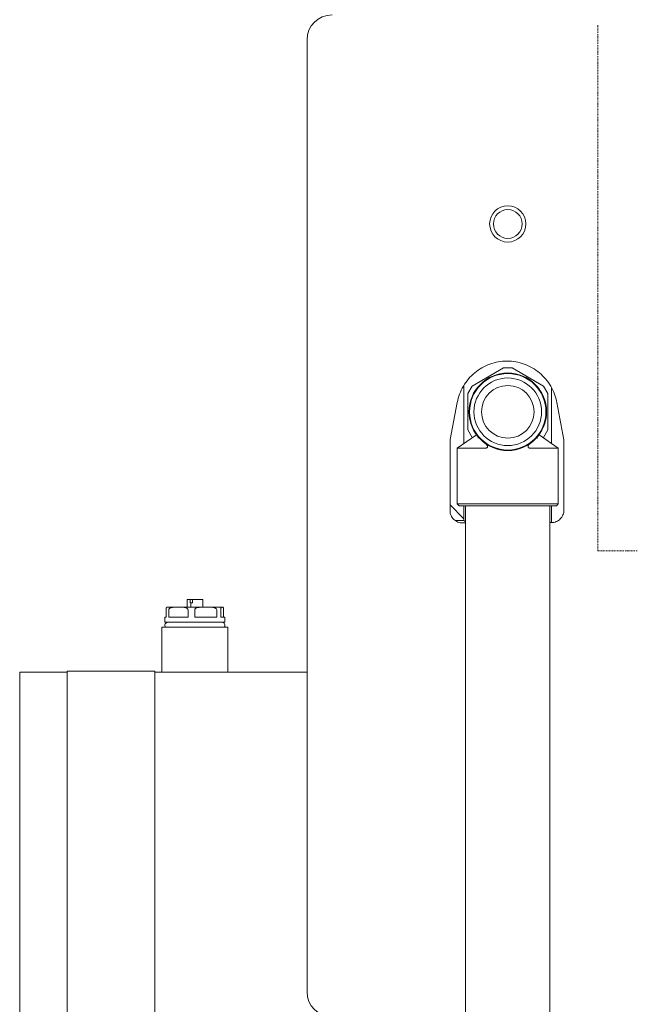
# Model space of a CAD drawing. Units: millimetres. Extents: x -41515 to -24531, y 19502 to 28505.
# Drawn here: x -37384 to -37137, y 21684 to 22077 of the extents above; entities that cross this region are included whole.
import ezdxf

# ---------------------------------------------------------------- set-up
doc = ezdxf.new("R2010")
doc.units = ezdxf.units.MM
doc.linetypes.add('DASHDOT', pattern=[1, 0.5, -0.25, 0, -0.25])
doc.layers.add('2DR_PLS_SYGN', color=146, linetype='DASHDOT', lineweight=18)
doc.layers.add('Sichtbare Kanten(DIN)', color=179, linetype='Continuous', lineweight=18)

msp = doc.modelspace()

# ---------------------------------------------------------------- linework, layer by layer
at = {"layer": '2DR_PLS_SYGN'}
for q in [(-37152.94, 22075.06), (-37137.1, 21864.97)]:
    msp.add_line((-37152.94, 21864.97), q, dxfattribs=at)
at = {"layer": 'Sichtbare Kanten(DIN)', "color": 0}
for p, q in [((-37269.06, 21688.88), (-37269.06, 22068.88)), ((-37203.14, 21930.68), (-37190.59, 21937.92)), ((-37187.13, 21937.92), (-37190.59, 21937.92)), ((-37187.13, 21937.92), (-37174.58, 21930.68)), ((-37206.36, 21907.8), (-37206.36, 21931.08)), ((-37203.14, 21930.68), (-37204.87, 21927.68)), ((-37172.84, 21927.68), (-37174.58, 21930.68)), ((-37204.87, 21913.19), (-37204.87, 21927.68)), ((-37172.84, 21927.68), (-37172.84, 21913.19)), ((-37171.36, 21907.8), (-37171.36, 21930.07)), ((-37209.05, 21924.15), (-37211.82, 21909.31)), ((-37166.51, 21909.3), (-37169.25, 21924.12)), ((-37201.36, 21911.27), (-37209.06, 21905.93)), ((-37204.87, 21913.19), (-37203.14, 21910.19)), ((-37201.36, 21911.27), (-37201.38, 21911.3)), ((-37176.33, 21911.3), (-37176.36, 21911.27)), ((-37176.36, 21911.27), (-37168.66, 21905.93)), ((-37174.58, 21910.19), (-37172.84, 21913.19)), ((-37211.9, 21881), (-37211.9, 21908.4)), ((-37203.02, 21910.12), (-37203.14, 21910.19)), ((-37174.58, 21910.19), (-37174.7, 21910.12)), ((-37166.42, 21908.38), (-37166.42, 21881.21)), ((-37209.06, 21905.93), (-37197.83, 21905.93)), ((-37209.06, 21905.93), (-37209.06, 21883.68)), ((-37181.54, 21906.77), (-37181.54, 21906.77)), ((-37179.88, 21905.93), (-37168.66, 21905.93)), ((-37168.66, 21905.93), (-37168.66, 21883.68)), ((-37168.66, 21883.68), (-37209.06, 21883.68)), ((-37208.31, 21882.93), (-37209.06, 21883.68)), ((-37169.41, 21882.93), (-37168.66, 21883.68)), ((-37206.36, 21877.68), (-37211.9, 21883.23)), ((-37208.31, 21882.93), (-37169.41, 21882.93)), ((-37206.36, 21877.06), (-37206.36, 21882.93)), ((-37205.71, 21882.93), (-37205.71, 21450.93)), ((-37172.01, 21882.93), (-37172.01, 21450.93)), ((-37171.36, 21876.19), (-37171.36, 21882.93)), ((-37206.36, 21877.06), (-37209.94, 21877.06)), ((-37206.89, 21876.04), (-37205.71, 21876.05)), ((-37172.01, 21876.19), (-37171.39, 21876.19)), ((-37315.73, 21845.43), (-37316.98, 21845.43)), ((-37316.98, 21842.43), (-37316.98, 21845.43)), ((-37315.73, 21845.43), (-37314.85, 21845.43)), ((-37315.73, 21844.13), (-37315.73, 21845.43)), ((-37315.52, 21844.13), (-37315.73, 21844.13)), ((-37314.85, 21844.13), (-37315.52, 21844.13)), ((-37315.52, 21842.43), (-37315.52, 21844.13)), ((-37314.85, 21845.43), (-37314.85, 21844.13)), ((-37310.74, 21845.43), (-37314.85, 21845.43)), ((-37310.74, 21842.43), (-37310.74, 21845.43)), ((-37325.35, 21838.43), (-37325.35, 21841.43)), ((-37324.86, 21842.43), (-37320.44, 21842.43)), ((-37324.28, 21841.43), (-37324.28, 21838.43)), ((-37320.44, 21842.43), (-37309.52, 21842.43)), ((-37316.6, 21838.43), (-37316.6, 21841.43)), ((-37313.93, 21841.43), (-37313.93, 21838.43)), ((-37309.52, 21842.43), (-37302.93, 21842.43)), ((-37305.11, 21838.43), (-37305.11, 21841.43)), ((-37303.5, 21841.43), (-37303.5, 21838.43)), ((-37302.93, 21842.43), (-37302.86, 21842.43)), ((-37302.37, 21838.43), (-37302.37, 21841.43)), ((-37325.35, 21838.43), (-37325.86, 21838.43)), ((-37325.86, 21836.43), (-37325.86, 21838.43)), ((-37301.86, 21836.43), (-37325.86, 21836.43)), ((-37316.6, 21838.43), (-37324.28, 21838.43)), ((-37305.11, 21838.43), (-37313.93, 21838.43)), ((-37301.86, 21838.43), (-37303.5, 21838.43)), ((-37301.86, 21836.43), (-37301.86, 21838.43)), ((-37327.06, 21834.43), (-37300.66, 21834.43)), ((-37327.06, 21816.43), (-37327.06, 21834.43)), ((-37300.66, 21816.43), (-37300.66, 21834.43)), ((-37364.9, 21801.43), (-37364.9, 21816.93)), ((-37364.9, 21816.93), (-37329.9, 21816.93)), ((-37329.9, 21816.93), (-37329.9, 21801.43)), ((-37364.9, 21816.43), (-37383.86, 21816.43)), ((-37383.86, 21801.43), (-37383.86, 21816.43)), ((-37269.06, 21816.43), (-37329.9, 21816.43)), ((-37383.86, 21666.43), (-37383.86, 21801.43)), ((-37364.9, 21666.43), (-37364.9, 21801.43)), ((-37329.9, 21801.43), (-37329.9, 21666.43))]:
    msp.add_line(p, q, dxfattribs=at)
at = {"layer": 'Sichtbare Kanten(DIN)', "color": 0, "flags": 128}
for points in [[(-37169.25, 21924.12), (-37169.43, 21924.97), (-37169.65, 21925.83), (-37169.9, 21926.67), (-37170.19, 21927.5), (-37170.52, 21928.32), (-37170.87, 21929.12), (-37171.27, 21929.9), (-37171.69, 21930.67), (-37172.16, 21931.41), (-37172.65, 21932.14), (-37173.17, 21932.85), (-37173.73, 21933.53), (-37174.31, 21934.19), (-37174.92, 21934.82), (-37175.56, 21935.42), (-37176.22, 21935.99), (-37176.91, 21936.54), (-37177.62, 21937.05), (-37178.35, 21937.54), (-37179.1, 21937.99), (-37179.87, 21938.41), (-37180.66, 21938.8), (-37181.46, 21939.15), (-37182.28, 21939.46), (-37183.11, 21939.74), (-37183.95, 21939.98), (-37184.8, 21940.19), (-37185.67, 21940.36), (-37186.53, 21940.49), (-37187.4, 21940.59), (-37188.27, 21940.64), (-37189.15, 21940.66), (-37190.02, 21940.64), (-37190.9, 21940.59), (-37191.77, 21940.49), (-37192.64, 21940.36), (-37193.49, 21940.19), (-37194.34, 21939.99), (-37195.18, 21939.74), (-37196.01, 21939.46), (-37196.83, 21939.15), (-37197.64, 21938.8), (-37198.42, 21938.41), (-37199.19, 21938), (-37199.94, 21937.55), (-37200.67, 21937.07), (-37201.38, 21936.55), (-37202.07, 21936.01), (-37202.73, 21935.43), (-37203.37, 21934.83), (-37203.98, 21934.2), (-37204.57, 21933.54), (-37205.12, 21932.86), (-37205.64, 21932.16), (-37206.13, 21931.43), (-37206.6, 21930.69), (-37207.03, 21929.92), (-37207.42, 21929.13), (-37207.78, 21928.33), (-37208.11, 21927.52), (-37208.4, 21926.69), (-37208.65, 21925.85), (-37208.87, 21925), (-37209.05, 21924.15)], [(-37211.82, 21909.31), (-37211.88, 21908.86), (-37211.9, 21908.4)], [(-37200.69, 21909.89), (-37200.68, 21909.91), (-37200.66, 21909.96), (-37200.65, 21910.04), (-37200.65, 21910.14), (-37200.7, 21910.37), (-37200.81, 21910.57)], [(-37199.37, 21909.04), (-37199.31, 21908.99), (-37199.25, 21908.94), (-37199.2, 21908.88), (-37199.14, 21908.83), (-37199.08, 21908.78), (-37199.02, 21908.73), (-37198.96, 21908.68), (-37198.9, 21908.62), (-37198.84, 21908.57), (-37198.78, 21908.52), (-37198.71, 21908.47), (-37198.65, 21908.42), (-37198.58, 21908.36), (-37198.52, 21908.31), (-37198.45, 21908.26), (-37198.38, 21908.2), (-37198.32, 21908.15), (-37198.25, 21908.1), (-37198.18, 21908.05), (-37198.11, 21907.99), (-37198.04, 21907.94), (-37197.96, 21907.89), (-37197.89, 21907.84), (-37197.82, 21907.78)], [(-37197.82, 21907.78), (-37197.72, 21907.72), (-37197.64, 21907.65), (-37197.55, 21907.57), (-37197.46, 21907.49), (-37197.38, 21907.41), (-37197.31, 21907.32), (-37197.23, 21907.23), (-37197.16, 21907.14), (-37197.1, 21907.04), (-37197.04, 21906.94), (-37196.99, 21906.83), (-37196.96, 21906.71), (-37196.94, 21906.59), (-37196.95, 21906.47), (-37196.98, 21906.35), (-37197.03, 21906.24), (-37197.1, 21906.15), (-37197.19, 21906.08), (-37197.29, 21906.03), (-37197.4, 21905.99), (-37197.51, 21905.97), (-37197.62, 21905.95), (-37197.72, 21905.94), (-37197.83, 21905.93)], [(-37179.88, 21905.93), (-37179.99, 21905.94), (-37180.1, 21905.95), (-37180.21, 21905.96), (-37180.32, 21905.99), (-37180.42, 21906.03), (-37180.52, 21906.09), (-37180.61, 21906.15), (-37180.69, 21906.24), (-37180.74, 21906.35), (-37180.77, 21906.47), (-37180.77, 21906.59), (-37180.76, 21906.71), (-37180.72, 21906.83), (-37180.68, 21906.94), (-37180.62, 21907.04), (-37180.55, 21907.14), (-37180.48, 21907.23), (-37180.41, 21907.32), (-37180.33, 21907.41), (-37180.25, 21907.49), (-37180.17, 21907.57), (-37180.08, 21907.65), (-37179.99, 21907.72), (-37179.9, 21907.78)], [(-37179.9, 21907.78), (-37179.73, 21907.91), (-37179.56, 21908.03), (-37179.4, 21908.15), (-37179.24, 21908.28), (-37179.09, 21908.4), (-37178.94, 21908.52), (-37178.79, 21908.64), (-37178.65, 21908.76), (-37178.52, 21908.89), (-37178.38, 21909.01), (-37178.26, 21909.13), (-37178.13, 21909.24), (-37178.01, 21909.36), (-37177.89, 21909.48), (-37177.78, 21909.6), (-37177.67, 21909.71), (-37177.56, 21909.82), (-37177.45, 21909.93), (-37177.35, 21910.04), (-37177.26, 21910.15), (-37177.16, 21910.26), (-37177.07, 21910.36), (-37176.99, 21910.47), (-37176.9, 21910.57)], [(-37176.9, 21910.57), (-37177.02, 21910.37), (-37177.05, 21910.25), (-37177.07, 21910.14), (-37177.07, 21910.04), (-37177.05, 21909.96), (-37177.03, 21909.91), (-37177.03, 21909.89)], [(-37166.42, 21908.38), (-37166.44, 21908.84), (-37166.51, 21909.3)], [(-37211.9, 21881), (-37211.88, 21880.51), (-37211.81, 21880.02), (-37211.68, 21879.55), (-37211.52, 21879.08), (-37211.3, 21878.64), (-37211.05, 21878.22), (-37210.75, 21877.83), (-37210.42, 21877.47), (-37210.06, 21877.15), (-37209.66, 21876.86), (-37209.24, 21876.61), (-37208.79, 21876.41), (-37208.33, 21876.25), (-37207.86, 21876.13), (-37207.37, 21876.07), (-37206.89, 21876.04)], [(-37171.39, 21876.19), (-37170.91, 21876.22), (-37170.42, 21876.29), (-37169.95, 21876.41), (-37169.49, 21876.58), (-37169.05, 21876.79), (-37168.63, 21877.05), (-37168.24, 21877.34), (-37167.88, 21877.67), (-37167.55, 21878.04), (-37167.26, 21878.43), (-37167.01, 21878.85), (-37166.8, 21879.3), (-37166.64, 21879.76), (-37166.52, 21880.23), (-37166.45, 21880.72), (-37166.42, 21881.21)], [(-37206.36, 21877.06), (-37206.36, 21877.06), (-37206.35, 21877.05), (-37206.35, 21877.05), (-37206.34, 21877.04), (-37206.33, 21877.03), (-37206.32, 21877.01), (-37206.3, 21877), (-37206.28, 21876.98), (-37206.26, 21876.96), (-37206.24, 21876.94), (-37206.22, 21876.91), (-37206.19, 21876.88), (-37206.16, 21876.85), (-37206.13, 21876.82), (-37206.1, 21876.79), (-37206.07, 21876.75), (-37206.03, 21876.71), (-37205.99, 21876.67), (-37205.95, 21876.62), (-37205.9, 21876.58), (-37205.86, 21876.53), (-37205.81, 21876.48), (-37205.76, 21876.43), (-37205.71, 21876.37)], [(-37325.35, 21841.43), (-37325.34, 21841.59), (-37325.33, 21841.73), (-37325.32, 21841.84), (-37325.31, 21841.93), (-37325.29, 21842.02), (-37325.27, 21842.08), (-37325.25, 21842.14), (-37325.24, 21842.19), (-37325.22, 21842.23), (-37325.2, 21842.26), (-37325.18, 21842.29), (-37325.17, 21842.32), (-37325.15, 21842.34), (-37325.13, 21842.36), (-37325.11, 21842.37), (-37325.09, 21842.39), (-37325.07, 21842.4), (-37325.05, 21842.4), (-37325.03, 21842.41), (-37325.01, 21842.42), (-37324.99, 21842.42), (-37324.97, 21842.43), (-37324.95, 21842.43), (-37324.94, 21842.43)], [(-37320.44, 21842.43), (-37320.61, 21842.43), (-37320.77, 21842.43), (-37320.94, 21842.43), (-37321.12, 21842.43), (-37321.29, 21842.43), (-37321.47, 21842.43), (-37321.64, 21842.43), (-37321.82, 21842.42), (-37322, 21842.42), (-37322.18, 21842.41), (-37322.35, 21842.4), (-37322.53, 21842.39), (-37322.7, 21842.37), (-37322.87, 21842.35), (-37323.04, 21842.32), (-37323.21, 21842.28), (-37323.37, 21842.24), (-37323.53, 21842.19), (-37323.69, 21842.12), (-37323.85, 21842.04), (-37324, 21841.94), (-37324.14, 21841.81), (-37324.24, 21841.64), (-37324.28, 21841.43)], [(-37316.6, 21841.43), (-37316.64, 21841.64), (-37316.75, 21841.81), (-37316.88, 21841.94), (-37317.04, 21842.04), (-37317.2, 21842.12), (-37317.35, 21842.19), (-37317.51, 21842.24), (-37317.68, 21842.28), (-37317.84, 21842.32), (-37318.01, 21842.35), (-37318.18, 21842.37), (-37318.36, 21842.39), (-37318.53, 21842.4), (-37318.71, 21842.41), (-37318.89, 21842.42), (-37319.06, 21842.42), (-37319.24, 21842.43), (-37319.42, 21842.43), (-37319.59, 21842.43), (-37319.77, 21842.43), (-37319.94, 21842.43), (-37320.11, 21842.43), (-37320.28, 21842.43), (-37320.44, 21842.43)], [(-37309.52, 21842.43), (-37309.71, 21842.43), (-37309.9, 21842.43), (-37310.09, 21842.43), (-37310.29, 21842.43), (-37310.49, 21842.43), (-37310.69, 21842.43), (-37310.9, 21842.43), (-37311.1, 21842.42), (-37311.3, 21842.42), (-37311.5, 21842.41), (-37311.71, 21842.4), (-37311.91, 21842.39), (-37312.11, 21842.37), (-37312.3, 21842.35), (-37312.49, 21842.32), (-37312.68, 21842.28), (-37312.87, 21842.24), (-37313.05, 21842.19), (-37313.24, 21842.12), (-37313.43, 21842.04), (-37313.6, 21841.94), (-37313.75, 21841.81), (-37313.87, 21841.64), (-37313.93, 21841.43)], [(-37305.11, 21841.43), (-37305.16, 21841.64), (-37305.28, 21841.81), (-37305.44, 21841.94), (-37305.61, 21842.04), (-37305.8, 21842.12), (-37305.99, 21842.19), (-37306.17, 21842.24), (-37306.35, 21842.28), (-37306.54, 21842.32), (-37306.74, 21842.35), (-37306.93, 21842.37), (-37307.13, 21842.39), (-37307.33, 21842.4), (-37307.53, 21842.41), (-37307.74, 21842.42), (-37307.94, 21842.42), (-37308.14, 21842.43), (-37308.34, 21842.43), (-37308.55, 21842.43), (-37308.75, 21842.43), (-37308.94, 21842.43), (-37309.14, 21842.43), (-37309.33, 21842.43), (-37309.52, 21842.43)], [(-37302.93, 21842.43), (-37302.96, 21842.43), (-37302.98, 21842.43), (-37303.01, 21842.43), (-37303.03, 21842.43), (-37303.06, 21842.43), (-37303.09, 21842.43), (-37303.11, 21842.43), (-37303.14, 21842.42), (-37303.16, 21842.42), (-37303.19, 21842.41), (-37303.22, 21842.4), (-37303.24, 21842.39), (-37303.27, 21842.37), (-37303.29, 21842.35), (-37303.32, 21842.32), (-37303.34, 21842.28), (-37303.36, 21842.24), (-37303.39, 21842.19), (-37303.41, 21842.12), (-37303.44, 21842.04), (-37303.46, 21841.94), (-37303.48, 21841.81), (-37303.49, 21841.64), (-37303.5, 21841.43)], [(-37302.37, 21841.43), (-37302.38, 21841.64), (-37302.39, 21841.81), (-37302.41, 21841.94), (-37302.43, 21842.04), (-37302.46, 21842.12), (-37302.48, 21842.19), (-37302.51, 21842.24), (-37302.53, 21842.28), (-37302.55, 21842.32), (-37302.58, 21842.35), (-37302.6, 21842.37), (-37302.63, 21842.39), (-37302.65, 21842.4), (-37302.68, 21842.41), (-37302.71, 21842.42), (-37302.73, 21842.42), (-37302.76, 21842.43), (-37302.78, 21842.43), (-37302.81, 21842.43), (-37302.84, 21842.43), (-37302.86, 21842.43), (-37302.89, 21842.43), (-37302.91, 21842.43), (-37302.93, 21842.43)]]:
    msp.add_lwpolyline(points, dxfattribs=at)
at = {"layer": 'Sichtbare Kanten(DIN)', "color": 0}
for centre, radius in [((-37188.86, 21995.43), 7.24), ((-37188.86, 21995.43), 5.75), ((-37188.86, 21920.43), 15.5), ((-37188.86, 21920.43), 15.25), ((-37188.86, 21920.43), 13.5), ((-37188.86, 21920.43), 10.5)]:
    msp.add_circle(centre, radius, dxfattribs=at)
for centre, radius, start, end in [((-37259.06, 22068.88), 10, 90, 180), ((-37324.86, 21841.43), 1, 90, 94.4196), ((-37302.86, 21841.43), 1, 85.5804, 90), ((-37324.61, 21835.18), 1.25, 90, 216.8699), ((-37303.11, 21835.18), 1.25, 323.1301, 90), ((-37259.06, 21688.88), 10, 180, 270)]:
    msp.add_arc(centre, radius, start, end, dxfattribs=at)

doc.saveas('drawing.dxf')
